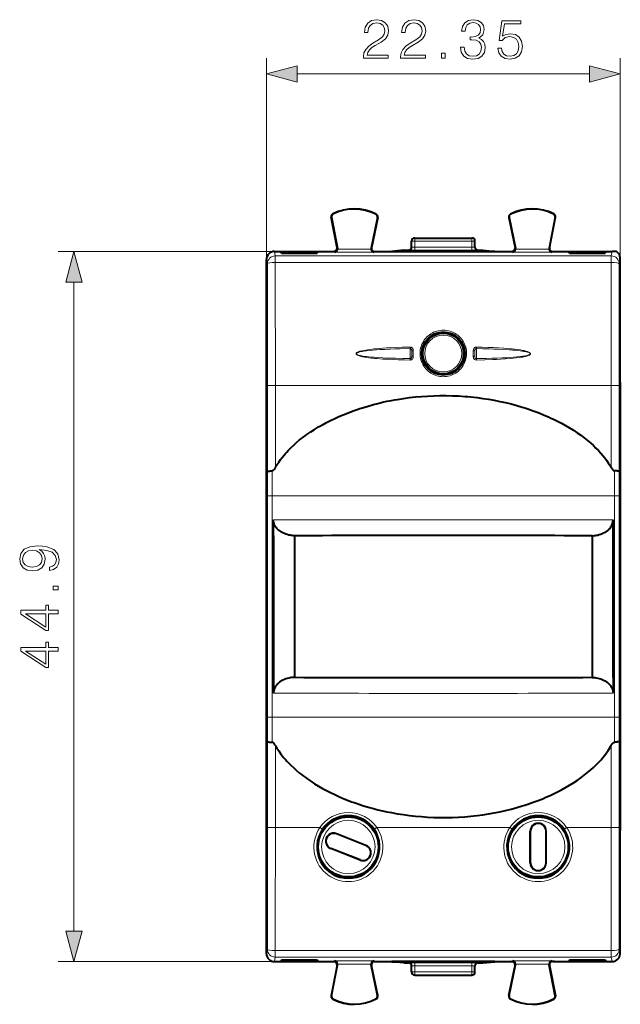
# Model space of a CAD drawing. Extents: x 0 to 420, y 0 to 297.
# Drawn here: x 125 to 163, y 113 to 175 of the extents above; entities that cross this region are included whole.
import ezdxf

# ---------------------------------------------------------------- set-up
doc = ezdxf.new("R2010")
doc.units = 0

msp = doc.modelspace()

# ---------------------------------------------------------------- linework, layer by layer
at = {"color": 7, "lineweight": 18}
for p, q in [((140.879181, 152.049561), (140.879181, 172.421356)), ((163.229187, 146.213303), (163.229187, 172.421356)), ((142.811035, 171.421356), (161.297333, 171.421356)), ((145.083588, 162.560532), (145.076508, 162.574554)), ((147.801422, 162.546906), (147.808655, 162.560852)), ((156.306946, 162.546906), (156.299728, 162.560852)), ((159.02478, 162.560532), (159.03186, 162.574554)), ((144.985672, 162.36142), (144.970245, 162.358475)), ((147.897202, 162.346146), (147.912598, 162.342987)), ((156.211166, 162.346146), (156.195786, 162.342987)), ((159.122696, 162.361435), (159.138123, 162.358475)), ((150.254181, 160.846817), (150.054184, 160.846817)), ((150.254181, 160.846817), (150.254181, 161.046814)), ((150.254181, 160.846817), (153.854187, 160.846817)), ((150.254181, 160.470795), (150.254181, 160.846817)), ((153.854187, 160.846817), (153.854187, 161.046814)), ((154.054184, 160.846817), (153.854187, 160.846817)), ((153.854187, 160.470795), (153.854187, 160.846817)), ((141.379166, 160.196823), (127.715691, 160.196823)), ((141.379013, 160.196823), (141.435303, 159.915176)), ((145.170349, 160.14917), (145.141846, 160.196823)), ((145.170349, 160.14917), (147.687286, 160.14917)), ((145.361633, 160.395111), (145.33812, 160.434418)), ((145.365005, 160.348984), (147.492752, 160.348984)), ((147.496674, 160.397827), (147.520798, 160.437119)), ((147.687286, 160.14917), (147.716522, 160.196823)), ((149.854187, 160.279938), (149.854187, 160.274292)), ((150.254181, 160.470795), (150.254181, 160.270798)), ((150.254181, 160.470795), (153.854187, 160.470795)), ((150.254181, 160.270798), (153.854187, 160.270798)), ((153.854187, 160.470795), (153.854187, 160.270798)), ((154.254181, 160.279938), (154.254181, 160.274292)), ((156.421097, 160.14917), (156.391846, 160.196823)), ((156.421097, 160.14917), (158.938019, 160.14917)), ((156.611694, 160.397827), (156.587585, 160.437134)), ((156.615616, 160.348984), (158.743362, 160.348984)), ((158.74675, 160.395111), (158.770248, 160.434418)), ((158.938019, 160.14917), (158.966522, 160.196823)), ((162.729355, 160.196823), (162.673065, 159.915176)), ((140.879181, 159.696533), (140.935333, 159.415649)), ((162.673065, 159.915176), (141.435303, 159.915176)), ((141.435303, 159.915176), (141.435303, 159.502167)), ((162.673065, 159.502167), (141.435303, 159.502167)), ((162.673065, 159.915176), (162.673065, 159.502167)), ((163.229187, 159.696533), (163.17305, 159.415649)), ((128.715683, 117.228668), (128.715683, 158.264969)), ((149.961472, 154.057709), (149.959473, 154.15094)), ((150.060989, 153.56929), (150.060394, 153.907257)), ((150.160919, 153.573425), (150.160309, 153.91214)), ((153.947464, 153.573425), (153.948059, 153.91214)), ((154.047379, 153.56929), (154.047989, 153.907257)), ((154.146912, 154.057709), (154.148895, 154.15094)), ((149.962616, 153.421936), (149.960968, 153.333771)), ((154.145752, 153.421936), (154.1474, 153.333771)), ((140.941193, 151.716202), (140.941193, 151.717911)), ((140.941193, 146.278549), (140.941193, 151.716202)), ((141.441162, 151.716202), (140.941193, 151.716202)), ((141.441162, 151.716202), (162.667206, 151.716217)), ((141.441162, 146.531204), (141.441162, 151.716202)), ((163.167191, 151.716217), (162.667206, 151.716217)), ((162.667206, 151.716217), (162.667206, 146.531204)), ((163.167191, 151.716217), (163.167191, 146.278549)), ((141.240265, 146.329605), (141.241714, 144.746811)), ((162.866669, 144.746826), (162.868118, 146.329605)), ((140.941193, 146.278549), (140.942703, 144.746811)), ((163.165665, 144.746826), (163.167191, 146.278549)), ((140.942719, 130.746811), (140.942703, 144.746811)), ((141.241714, 144.746811), (140.942703, 144.746811)), ((141.241714, 144.746826), (162.866669, 144.746826)), ((141.241714, 130.746811), (141.241714, 144.746811)), ((162.866669, 144.746826), (162.866669, 130.746826)), ((163.165665, 144.746826), (162.866669, 144.746826)), ((163.165665, 144.746826), (163.165665, 130.746826)), ((140.941193, 129.215088), (140.942719, 130.746811)), ((141.241714, 130.746811), (140.942719, 130.746811)), ((141.240265, 129.164032), (141.241714, 130.746811)), ((141.241714, 130.746826), (162.866669, 130.746826)), ((163.165665, 130.746826), (162.866669, 130.746826)), ((162.866669, 130.746826), (162.868118, 129.164032)), ((163.165665, 130.746826), (163.167191, 129.215088)), ((140.941193, 123.777428), (140.941193, 129.215088)), ((141.441177, 123.777428), (141.441177, 128.962433)), ((162.667206, 128.962433), (162.667206, 123.777435)), ((163.167191, 129.215088), (163.167191, 123.777435)), ((141.441177, 123.777428), (140.941193, 123.777428)), ((141.441177, 123.777428), (144.25798, 123.777428)), ((144.422729, 123.664551), (144.25798, 123.777428)), ((145.307571, 123.379021), (145.304688, 123.371712)), ((147.685654, 123.664551), (147.850403, 123.777428)), ((147.850403, 123.777428), (156.25798, 123.777428)), ((156.422729, 123.664551), (156.25798, 123.777428)), ((157.554199, 123.546822), (157.562042, 123.546822)), ((158.554199, 123.546822), (158.546341, 123.546822)), ((159.850403, 123.777428), (159.685425, 123.664391)), ((159.850403, 123.777428), (162.667206, 123.777435)), ((163.167191, 123.777435), (162.667206, 123.777435)), ((163.167191, 123.777008), (163.167191, 123.776009)), ((147.167923, 122.644791), (147.165039, 122.637482)), ((144.94046, 122.448845), (144.943344, 122.456154)), ((146.800812, 121.714615), (146.803696, 121.721924)), ((157.554199, 121.546822), (157.562042, 121.546822)), ((158.554199, 121.546822), (158.546341, 121.546822)), ((140.879196, 115.797104), (140.935333, 116.07798)), ((141.435318, 115.99147), (162.673065, 115.991478)), ((141.435318, 115.578461), (141.435318, 115.99147)), ((162.673065, 115.578461), (162.673065, 115.991478)), ((163.229187, 115.797104), (163.17305, 116.077988)), ((141.379181, 115.296822), (127.715691, 115.296822)), ((141.379028, 115.296822), (141.435318, 115.578461)), ((141.435318, 115.578461), (162.673065, 115.578461)), ((145.170349, 115.344467), (145.141846, 115.296822)), ((145.170349, 115.344467), (147.687286, 115.344467)), ((147.687286, 115.344467), (147.716522, 115.296822)), ((149.854187, 115.219353), (149.854187, 115.213699)), ((150.254196, 115.222847), (153.854187, 115.222847)), ((150.254196, 115.222847), (150.254196, 115.02285)), ((153.854187, 115.222847), (153.854187, 115.02285)), ((154.254196, 115.219353), (154.254196, 115.213699)), ((156.421097, 115.344467), (156.391861, 115.296822)), ((156.421097, 115.344467), (158.938034, 115.344467)), ((158.938034, 115.344467), (158.966537, 115.296822)), ((162.72937, 115.296822), (162.673065, 115.578461)), ((145.361633, 115.098518), (145.338135, 115.059227)), ((145.365021, 115.144653), (147.492767, 115.144653)), ((147.496674, 115.09581), (147.520798, 115.056511)), ((150.054199, 114.64682), (150.254196, 114.64682)), ((150.254196, 115.02285), (153.854187, 115.02285)), ((150.254196, 114.64682), (150.254196, 115.02285)), ((150.254196, 114.64682), (153.854187, 114.64682)), ((150.254196, 114.64682), (150.254196, 114.446823)), ((153.854187, 114.64682), (153.854187, 115.02285)), ((153.854187, 114.64682), (154.054199, 114.64682)), ((153.854187, 114.64682), (153.854187, 114.446823)), ((156.61171, 115.09581), (156.587585, 115.056519)), ((156.615631, 115.144653), (158.743378, 115.144653)), ((158.74675, 115.098526), (158.770264, 115.059227)), ((144.985687, 113.13221), (144.970245, 113.135162)), ((145.083603, 112.933105), (145.076508, 112.919083)), ((147.801437, 112.946732), (147.808655, 112.932785)), ((147.897202, 113.147499), (147.912598, 113.150658)), ((156.211182, 113.147499), (156.195786, 113.150665)), ((156.306946, 112.946739), (156.299728, 112.932785)), ((159.02478, 112.933105), (159.031876, 112.919083)), ((159.122711, 113.13221), (159.138138, 113.135162))]:
    msp.add_line(p, q, dxfattribs=at)
at = {"color": 7, "lineweight": 40}
for p, q in [((145.338135, 160.434357), (144.970245, 162.358475)), ((144.985672, 162.36142), (145.361633, 160.395111)), ((147.897202, 162.346146), (147.496674, 160.397827)), ((147.912598, 162.342987), (147.520782, 160.437073)), ((156.195786, 162.342987), (156.587601, 160.437073)), ((156.211166, 162.346146), (156.611694, 160.397827)), ((159.122696, 162.361435), (158.74675, 160.395111)), ((158.770233, 160.434357), (159.138123, 162.358475)), ((150.054184, 160.474274), (150.054184, 160.846817)), ((150.254181, 161.046814), (153.854187, 161.046814)), ((154.054184, 160.474274), (154.054184, 160.846817)), ((141.379166, 160.196823), (145.141693, 160.196823)), ((141.829193, 160.081116), (141.792542, 160.174988)), ((141.792542, 160.174988), (144.117599, 160.174988)), ((141.829193, 160.081116), (144.079193, 160.081116)), ((144.079193, 160.081116), (144.117599, 160.174988)), ((147.71669, 160.196823), (148.801788, 160.196823)), ((149.554184, 160.279938), (148.801788, 160.204895)), ((148.801788, 160.204895), (148.801788, 160.196823)), ((148.801788, 160.204895), (155.306595, 160.204895)), ((155.306595, 160.196823), (148.801788, 160.196823)), ((149.554184, 160.279938), (149.854187, 160.279938)), ((154.254181, 160.279938), (154.554184, 160.279938)), ((154.554184, 160.279938), (155.306595, 160.204895)), ((155.306595, 160.204895), (155.306595, 160.196823)), ((155.306595, 160.196823), (156.391693, 160.196823)), ((158.96669, 160.196823), (162.729355, 160.196823)), ((160.02919, 160.081116), (159.990784, 160.174988)), ((159.990784, 160.174988), (162.315842, 160.174988)), ((160.02919, 160.081116), (162.27919, 160.081116)), ((162.27919, 160.081116), (162.315842, 160.174988)), ((140.879181, 152.071823), (140.879181, 159.696838)), ((163.229187, 152.071823), (163.229187, 159.696533)), ((140.879181, 155.246826), (140.879181, 156.039719)), ((140.879181, 151.921814), (140.879181, 154.246826)), ((150.766693, 153.746826), (150.691696, 153.746826)), ((153.416687, 153.746826), (153.34169, 153.746826)), ((140.879181, 151.921814), (140.868057, 151.899567)), ((140.879181, 152.049561), (140.879181, 152.071823)), ((140.879196, 123.444077), (140.879181, 152.049561)), ((163.229187, 152.049561), (163.229187, 152.071823)), ((163.229187, 150.996826), (163.229187, 152.049561)), ((163.229187, 151.921814), (163.240311, 151.899567)), ((140.868057, 151.899567), (140.868073, 123.59407)), ((140.868057, 151.899567), (140.879181, 151.899567)), ((163.229187, 151.899567), (163.240311, 151.899567)), ((163.240311, 151.899567), (163.240311, 150.020065)), ((163.229187, 150.280334), (163.229187, 150.996826)), ((163.229187, 150.280334), (163.220505, 150.245605)), ((163.213043, 150.020065), (163.240311, 150.020065)), ((163.224182, 149.934128), (163.224182, 146.559052)), ((163.213043, 146.473587), (163.240311, 146.473587)), ((163.240311, 146.473587), (163.240326, 123.594078)), ((163.229187, 146.213303), (163.220505, 146.248047)), ((163.229187, 145.746826), (163.229187, 146.213303)), ((163.229187, 123.444077), (163.229187, 145.746826)), ((141.326447, 142.227386), (141.326447, 143.219421)), ((162.781937, 133.266251), (162.781937, 143.219437)), ((141.326447, 142.227386), (141.326447, 133.266235)), ((142.65419, 142.223175), (142.65419, 133.270462)), ((161.454193, 142.223175), (161.454193, 133.270462)), ((141.326447, 133.266235), (141.326447, 132.2742)), ((162.781937, 133.266251), (162.781937, 132.2742)), ((140.879196, 123.571815), (140.868073, 123.59407)), ((140.868073, 123.59407), (140.879196, 123.59407)), ((140.879196, 123.571815), (140.879196, 121.246819)), ((140.879196, 123.421822), (140.879196, 123.444077)), ((140.879196, 115.796799), (140.879196, 123.421822)), ((147.165039, 122.637482), (145.304688, 123.371712)), ((147.167923, 122.644791), (145.307571, 123.379021)), ((157.554199, 121.546822), (157.554199, 123.546822)), ((157.562042, 121.546822), (157.562042, 123.546822)), ((158.546341, 121.546822), (158.546341, 123.546822)), ((158.554199, 121.546822), (158.554199, 123.546822)), ((163.229187, 123.571823), (163.240326, 123.594078)), ((163.229187, 123.594078), (163.240326, 123.594078)), ((163.229187, 123.421822), (163.229187, 123.444077)), ((163.229187, 115.796799), (163.229187, 123.421822)), ((146.800812, 121.714615), (144.94046, 122.448845)), ((146.803696, 121.721924), (144.943344, 122.456154)), ((140.879196, 120.246819), (140.879196, 119.453918)), ((141.379181, 115.296822), (145.141693, 115.296822)), ((141.829193, 115.412521), (141.792542, 115.318649)), ((141.792542, 115.318649), (144.117599, 115.318649)), ((141.829193, 115.412521), (144.079193, 115.412521)), ((144.079193, 115.412521), (144.117599, 115.318649)), ((145.036285, 115.296822), (145.141861, 115.296822)), ((147.71669, 115.296822), (148.801788, 115.296822)), ((155.306595, 115.296822), (148.801788, 115.296822)), ((148.801788, 115.296822), (148.801788, 115.28875)), ((148.801788, 115.28875), (155.306595, 115.28875)), ((149.554199, 115.213699), (148.801788, 115.28875)), ((149.554199, 115.213699), (149.854187, 115.213699)), ((154.254196, 115.213699), (154.554199, 115.213699)), ((154.554199, 115.213699), (155.306595, 115.28875)), ((155.306595, 115.296822), (156.391693, 115.296822)), ((155.306595, 115.296822), (155.306595, 115.28875)), ((159.072098, 115.296822), (158.966522, 115.296822)), ((158.96669, 115.296822), (162.729218, 115.296822)), ((160.02919, 115.412521), (159.990784, 115.318649)), ((159.990784, 115.318649), (162.315842, 115.318649)), ((160.02919, 115.412521), (162.27919, 115.412521)), ((162.27919, 115.412521), (162.315842, 115.318649)), ((145.338135, 115.059288), (144.970245, 113.135162)), ((144.985687, 113.13221), (145.361633, 115.098518)), ((147.897202, 113.147499), (147.496674, 115.09581)), ((147.912598, 113.150658), (147.520782, 115.056572)), ((150.054199, 114.64682), (150.054199, 115.019363)), ((154.054199, 114.64682), (154.054199, 115.019363)), ((156.195786, 113.150665), (156.587601, 115.05658)), ((156.211182, 113.147499), (156.61171, 115.09581)), ((159.122711, 113.13221), (158.74675, 115.098526)), ((158.770248, 115.059288), (159.138138, 113.135162)), ((150.254196, 114.446823), (153.854187, 114.446823))]:
    msp.add_line(p, q, dxfattribs=at)
at = {"color": 7, "lineweight": 18}
for points in [[(147.010376, 172.421356), (148.578522, 172.421356), (148.578522, 172.616074), (147.236389, 172.616074), (147.278107, 172.786453), (147.382416, 172.942917), (147.538895, 173.08548), (147.75795, 173.228043), (148.119553, 173.433182), (148.39772, 173.648758), (148.543762, 173.87825), (148.592438, 174.14946), (148.540283, 174.438049), (148.390762, 174.660583), (148.157806, 174.799667), (147.855301, 174.851822), (147.524979, 174.796188), (147.281586, 174.639725), (147.125122, 174.389374), (147.06601, 174.045151), (147.295502, 174.045151), (147.330261, 174.305923), (147.438049, 174.493683), (147.611908, 174.60495), (147.848343, 174.646667), (148.06044, 174.611908), (148.223862, 174.514557), (148.324707, 174.354599), (148.362946, 174.142502), (148.324707, 173.937363), (148.21344, 173.763504), (147.95961, 173.575745), (147.60495, 173.363647), (147.340698, 173.172409), (147.152939, 172.970734), (147.041672, 172.748199), (147.006897, 172.494385)], [(149.360168, 172.421356), (150.928314, 172.421356), (150.928314, 172.616074), (149.586182, 172.616074), (149.627899, 172.786453), (149.732208, 172.942917), (149.888687, 173.08548), (150.107727, 173.228043), (150.469345, 173.433182), (150.747513, 173.648758), (150.893555, 173.87825), (150.94223, 174.14946), (150.890076, 174.438049), (150.740555, 174.660583), (150.507599, 174.799667), (150.205093, 174.851822), (149.874771, 174.796188), (149.631378, 174.639725), (149.474915, 174.389374), (149.415802, 174.045151), (149.645294, 174.045151), (149.680054, 174.305923), (149.787842, 174.493683), (149.9617, 174.60495), (150.198135, 174.646667), (150.410233, 174.611908), (150.573654, 174.514557), (150.6745, 174.354599), (150.712738, 174.142502), (150.6745, 173.937363), (150.563232, 173.763504), (150.309402, 173.575745), (149.954742, 173.363647), (149.690491, 173.172409), (149.502731, 172.970734), (149.391464, 172.748199), (149.356689, 172.494385)], [(153.138336, 173.116776), (153.138336, 173.109818), (153.190491, 172.789932), (153.346954, 172.553497), (153.593826, 172.403976), (153.927628, 172.351822), (154.250992, 172.403976), (154.497864, 172.546539), (154.654327, 172.776031), (154.709961, 173.078522), (154.682144, 173.294098), (154.602173, 173.471436), (154.473526, 173.603561), (154.296188, 173.690491), (154.546539, 173.902588), (154.633469, 174.222473), (154.584793, 174.479782), (154.449188, 174.677979), (154.230133, 174.806625), (153.945007, 174.851822), (153.645981, 174.799667), (153.419968, 174.660583), (153.273941, 174.431091), (153.214828, 174.128601), (153.430405, 174.128601), (153.468658, 174.354599), (153.569489, 174.524979), (153.725952, 174.629288), (153.941528, 174.667542), (154.132767, 174.632767), (154.282288, 174.542358), (154.379639, 174.399811), (154.414413, 174.222473), (154.37616, 174.017334), (154.268372, 173.874771), (154.08757, 173.784363), (153.844177, 173.756546), (153.757248, 173.760025), (153.757248, 173.582703), (153.861557, 173.586182), (154.129288, 173.554886), (154.320526, 173.460999), (154.435272, 173.304535), (154.473526, 173.08548), (154.435272, 172.852524), (154.327484, 172.678665), (154.150146, 172.570877), (153.913712, 172.536102), (153.687714, 172.574356), (153.517334, 172.689102), (153.409546, 172.869904), (153.374771, 173.116776)], [(155.49855, 173.047241), (155.561142, 172.755157), (155.721085, 172.536102), (155.95752, 172.400497), (156.270462, 172.351822), (156.597305, 172.410934), (156.844177, 172.567398), (157.00412, 172.821228), (157.059753, 173.161972), (157.00412, 173.492294), (156.851135, 173.746124), (156.611206, 173.906067), (156.301758, 173.965179), (156.013153, 173.923447), (155.804535, 173.808716), (155.92276, 174.597992), (156.948486, 174.597992), (156.948486, 174.782288), (155.759338, 174.782288), (155.575043, 173.54097), (155.766296, 173.54097), (155.967957, 173.718307), (156.263504, 173.780884), (156.496475, 173.735687), (156.673798, 173.610519), (156.781586, 173.412323), (156.823318, 173.15155), (156.785065, 172.890762), (156.677277, 172.699524), (156.503418, 172.577835), (156.27742, 172.536102), (156.051407, 172.570877), (155.881027, 172.675186), (155.76976, 172.835129), (155.724564, 173.047241)], [(151.939453, 172.421356), (152.16893, 172.421356), (152.16893, 172.73082), (151.939453, 172.73082)], [(142.811035, 171.938995), (140.879181, 171.421356), (142.811035, 170.903717)], [(161.297333, 170.903717), (163.229187, 171.421356), (161.297333, 171.938995)], [(129.233322, 158.264969), (128.715683, 160.196823), (128.198059, 158.264969)], [(127.169792, 140.242294), (127.169792, 140.030197), (127.430573, 140.096268), (127.62529, 140.235352), (127.743507, 140.437012), (127.785233, 140.701263), (127.698303, 141.080261), (127.441002, 141.358429), (127.00985, 141.528809), (126.735161, 141.570526), (126.415276, 141.587921), (125.928482, 141.532288), (125.573822, 141.372345), (125.358246, 141.108078), (125.285233, 140.753418), (125.344337, 140.440491), (125.500809, 140.204056), (125.754631, 140.054535), (126.081474, 140.00238), (126.422226, 140.051056), (126.676048, 140.200577), (126.835999, 140.430054), (126.891632, 140.732559), (126.870766, 140.934235), (126.797745, 141.104614), (126.683006, 141.243683), (126.523064, 141.351471), (126.992462, 141.299316), (127.329735, 141.177628), (127.534882, 140.98291), (127.600945, 140.718658), (127.573128, 140.534363), (127.489685, 140.391815), (127.357552, 140.294449)], [(126.071045, 140.238815), (125.817223, 140.270111), (125.625984, 140.37442), (125.511238, 140.537842), (125.469513, 140.770813), (125.514717, 140.989868), (125.643364, 141.156769), (125.845032, 141.264557), (126.105812, 141.302795), (126.349213, 141.261078), (126.536972, 141.149811), (126.665619, 140.979431), (126.707344, 140.763855), (126.665619, 140.541321), (126.543922, 140.37442), (126.345734, 140.27359)], [(127.715691, 138.806976), (127.715691, 139.036453), (127.406235, 139.036453), (127.406235, 138.806976)], [(127.715691, 137.284714), (127.715691, 137.514206), (127.114159, 137.514206), (127.114159, 137.834091), (126.929878, 137.834091), (126.929878, 137.514206), (125.354774, 137.514206), (125.354774, 137.267334), (126.929878, 136.238129), (127.114159, 136.238129), (127.114159, 137.284714)], [(126.929878, 137.284714), (126.929878, 136.446747), (125.643364, 137.284714)], [(127.715691, 134.934921), (127.715691, 135.164413), (127.114159, 135.164413), (127.114159, 135.484299), (126.929878, 135.484299), (126.929878, 135.164413), (125.354774, 135.164413), (125.354774, 134.917542), (126.929878, 133.888336), (127.114159, 133.888336), (127.114159, 134.934921)], [(126.929878, 134.934921), (126.929878, 134.096954), (125.643364, 134.934921)], [(128.198059, 117.228668), (128.715683, 115.296822), (129.233322, 117.228668)]]:
    msp.add_lwpolyline(points, close=True, dxfattribs=at)
for points in [[(152.758652, 152.458954), (152.664703, 152.411789), (152.567642, 152.37149), (152.467987, 152.338242), (152.366257, 152.312225), (152.26297, 152.293579), (152.158661, 152.282349), (152.053848, 152.278625), (151.949081, 152.28241), (151.844864, 152.293655), (151.74173, 152.312317), (151.640213, 152.338303), (151.540787, 152.37146), (151.443985, 152.411652), (151.350281, 152.458649), (151.260147, 152.512222), (151.174042, 152.572113), (151.092392, 152.638031), (151.015625, 152.709641), (150.944138, 152.786591), (150.878296, 152.868484), (150.818436, 152.954895), (150.764877, 153.04541), (150.7173, 153.140884), (150.676743, 153.239563), (150.643433, 153.340912), (150.617554, 153.444427), (150.599213, 153.54953), (150.588516, 153.65567), (150.585541, 153.762299), (150.590256, 153.868851), (150.602676, 153.974792), (150.622726, 154.079529), (150.650299, 154.182541), (150.685242, 154.283279), (150.727386, 154.381226), (150.774551, 154.472412), (150.827942, 154.560074), (150.887314, 154.643784), (150.952347, 154.723145), (151.022751, 154.79776), (151.09816, 154.867264), (151.178223, 154.931335), (151.262543, 154.989655), (151.350708, 155.041931)], [(151.350693, 155.041946), (151.445862, 155.089569), (151.544205, 155.130173), (151.645203, 155.163528), (151.748352, 155.189468), (151.853088, 155.207855), (151.958862, 155.218628), (152.06514, 155.22168), (152.171356, 155.217041), (152.276962, 155.204712), (152.381409, 155.184753), (152.484146, 155.157272), (152.584641, 155.122406), (152.682358, 155.080353), (152.775528, 155.032013), (152.865005, 154.977158), (152.950333, 154.916046), (153.031082, 154.848999), (153.106812, 154.776382), (153.177185, 154.698547), (153.241806, 154.615906), (153.300385, 154.528885), (153.3526, 154.437912), (153.398224, 154.343445), (153.437012, 154.245987), (153.468765, 154.145996), (153.493317, 154.043976), (153.510574, 153.94046), (153.520416, 153.835938), (153.522797, 153.730972), (153.517685, 153.626053), (153.505112, 153.521729), (153.485138, 153.418549), (153.45784, 153.317001), (153.423355, 153.217621), (153.381851, 153.120941), (153.334793, 153.029663), (153.281479, 152.941879), (153.222168, 152.858017), (153.157166, 152.778503), (153.086777, 152.703735), (153.011353, 152.634064), (152.931259, 152.569839), (152.846893, 152.511383), (152.758652, 152.458954)], [(149.960968, 153.333771), (149.582535, 153.341766), (149.207657, 153.352173), (148.891052, 153.363358), (148.574265, 153.377319), (148.227188, 153.396652), (147.877335, 153.421783), (147.700333, 153.437332), (147.523804, 153.455292), (147.354233, 153.475433), (147.184769, 153.499283), (147.069885, 153.518265), (146.955414, 153.540283), (146.879517, 153.557175), (146.804092, 153.576492), (146.729477, 153.599197), (146.685791, 153.615021), (146.642944, 153.633377), (146.601761, 153.655609), (146.57518, 153.674744), (146.563126, 153.686218), (146.553452, 153.698303), (146.546143, 153.712006), (146.542618, 153.726898), (146.543671, 153.742188), (146.550888, 153.759918), (146.558151, 153.770386), (146.575745, 153.788177), (146.594528, 153.802383), (146.614075, 153.81456), (146.633896, 153.825256), (146.67392, 153.843643), (146.716217, 153.860031), (146.788498, 153.883545), (146.861557, 153.903595), (146.935242, 153.921204), (147.045227, 153.944), (147.155777, 153.963821), (147.266663, 153.981354), (147.466827, 154.008484), (147.665665, 154.031097), (147.839905, 154.048157), (148.014114, 154.063126), (148.236771, 154.079773), (148.461792, 154.094208), (148.711334, 154.10788), (148.960922, 154.119507), (149.46019, 154.137817), (149.959473, 154.15094)], [(149.962616, 153.421936), (149.496933, 153.429871), (149.036743, 153.440796), (148.578293, 153.455826), (148.231934, 153.470871), (147.882751, 153.490433), (147.68309, 153.504257), (147.484177, 153.520554), (147.338226, 153.534546), (147.192215, 153.550781), (147.077789, 153.565567), (146.963745, 153.582703), (146.888077, 153.595886), (146.812836, 153.610962), (146.738281, 153.628738), (146.694794, 153.641098), (146.652084, 153.655487), (146.610825, 153.67305), (146.595367, 153.681335), (146.580719, 153.690826), (146.567581, 153.701935), (146.557251, 153.715698), (146.55423, 153.723541), (146.553589, 153.735123), (146.55719, 153.746277), (146.563965, 153.756256), (146.572678, 153.76503), (146.585983, 153.775146), (146.61528, 153.791611), (146.641388, 153.803116), (146.667786, 153.813034), (146.703125, 153.824554), (146.776276, 153.844421), (146.857147, 153.862427), (146.938477, 153.877884), (147.020432, 153.891525), (147.204987, 153.917328), (147.390289, 153.938477), (147.610992, 153.95932), (147.829163, 153.976501), (148.043823, 153.99086), (148.355133, 154.008179), (148.666489, 154.022247), (148.996323, 154.034302), (149.334213, 154.04425), (149.961472, 154.057709)], [(149.959473, 154.15094), (149.989304, 154.149109), (150.018661, 154.142273), (150.046432, 154.130798), (150.071609, 154.115265), (150.099976, 154.089737), (150.122772, 154.059692), (150.139496, 154.027267), (150.148544, 154.001617), (150.154678, 153.975983), (150.159073, 153.943115), (150.160309, 153.91214)], [(149.961472, 154.057709), (149.979095, 154.056366), (149.996155, 154.051163), (150.011841, 154.042419), (150.022263, 154.033875), (150.031342, 154.023926), (150.045441, 154.000656), (150.054291, 153.97467), (150.058304, 153.952209), (150.059692, 153.937149), (150.060394, 153.907257)], [(154.148895, 154.15094), (154.11908, 154.149109), (154.089722, 154.142273), (154.061935, 154.130798), (154.036758, 154.115265), (154.008392, 154.089737), (153.985611, 154.059692), (153.968872, 154.027267), (153.959839, 154.001617), (153.953705, 153.975983), (153.94931, 153.943115), (153.948059, 153.91214)], [(154.146912, 154.057709), (154.129288, 154.056366), (154.112228, 154.051163), (154.096542, 154.042419), (154.086105, 154.033875), (154.077026, 154.023926), (154.062943, 154.000656), (154.054092, 153.97467), (154.050064, 153.952209), (154.048676, 153.937149), (154.047989, 153.907257)], [(154.146912, 154.057709), (154.550385, 154.049713), (154.94989, 154.039352), (155.240585, 154.029907), (155.531494, 154.018494), (155.877838, 154.001709), (156.22673, 153.98024), (156.423737, 153.965454), (156.61998, 153.948227), (156.768417, 153.933105), (156.916901, 153.915634), (157.031204, 153.900101), (157.145111, 153.882187), (157.220673, 153.8685), (157.295807, 153.852905), (157.370209, 153.834625), (157.413574, 153.821976), (157.456192, 153.807312), (157.497314, 153.789536), (157.512802, 153.781128), (157.527466, 153.771561), (157.540634, 153.760376), (157.551056, 153.746521), (157.554123, 153.738617), (157.554794, 153.726959), (157.551147, 153.715744), (157.544342, 153.70578), (157.535583, 153.697052), (157.522202, 153.687012), (157.492783, 153.670731), (157.466583, 153.659424), (157.440094, 153.649689), (157.404678, 153.638412), (157.33139, 153.61908), (157.250488, 153.601654), (157.168945, 153.586761), (157.087021, 153.5737), (156.90239, 153.549149), (156.717056, 153.529221), (156.496002, 153.509735), (156.277664, 153.493835), (156.063049, 153.480698), (155.765167, 153.465637), (155.46756, 153.453491), (155.124924, 153.442322), (154.773132, 153.433319), (154.145752, 153.421936)], [(154.148895, 154.15094), (154.505615, 154.142029), (154.859375, 154.130798), (155.197708, 154.11731), (155.536026, 154.10054), (155.883087, 154.078964), (156.057678, 154.06604), (156.232666, 154.051392), (156.407318, 154.034744), (156.581467, 154.015717), (156.753204, 153.993988), (156.924789, 153.968414), (157.079071, 153.940903), (157.153748, 153.925476), (157.228134, 153.908249), (157.328659, 153.88092), (157.379272, 153.864578), (157.422821, 153.848389), (157.465515, 153.829697), (157.506546, 153.807175), (157.534027, 153.786957), (157.546341, 153.774933), (157.555435, 153.763199), (157.562393, 153.749786), (157.565796, 153.735062), (157.564835, 153.720688), (157.560089, 153.707169), (157.551392, 153.69342), (157.540527, 153.681412), (157.526993, 153.669739), (157.497665, 153.650208), (157.475388, 153.638214), (157.430069, 153.617981), (157.378235, 153.598984), (157.324661, 153.582275), (157.237534, 153.55925), (157.150024, 153.539658), (157.061676, 153.522446), (156.962509, 153.505432), (156.863098, 153.490265), (156.663773, 153.464294), (156.494431, 153.445786), (156.326172, 153.429871), (155.995163, 153.404144), (155.669891, 153.384338), (155.426224, 153.372223), (155.179794, 153.361908), (154.674484, 153.345566), (154.1474, 153.333771)], [(150.160919, 153.573425), (150.15979, 153.542557), (150.155502, 153.509705), (150.146942, 153.475769), (150.137146, 153.450439), (150.1241, 153.425934), (150.101639, 153.395996), (150.073242, 153.370148), (150.057175, 153.359406), (150.0401, 153.350418), (150.01474, 153.340942), (149.988068, 153.335327), (149.960968, 153.333771)], [(150.060989, 153.56929), (150.06041, 153.540237), (150.059067, 153.525574), (150.055115, 153.503693), (150.046295, 153.478134), (150.032166, 153.455231), (150.023117, 153.445465), (150.012741, 153.437088), (149.997131, 153.428497), (149.980164, 153.42334), (149.962616, 153.421936)], [(154.1474, 153.333771), (154.117599, 153.335724), (154.088272, 153.342667), (154.060532, 153.354248), (154.035416, 153.369888), (154.007141, 153.395538), (153.984467, 153.425674), (153.967865, 153.458176), (153.958908, 153.483871), (153.952881, 153.509537), (153.948593, 153.542419), (153.947464, 153.573425)], [(154.145752, 153.421936), (154.128143, 153.423355), (154.111115, 153.428558), (154.095459, 153.43721), (154.085052, 153.445648), (154.076004, 153.455475), (154.062012, 153.478287), (154.053253, 153.503708), (154.049316, 153.525574), (154.047974, 153.540237), (154.047379, 153.56929)]]:
    msp.add_lwpolyline(points, dxfattribs=at)
at = {"color": 7, "lineweight": 40}
for points in [[(141.441162, 146.531204), (141.492157, 146.619522), (141.545197, 146.706924), (141.600204, 146.793411), (141.65715, 146.878952), (141.776489, 147.04715), (141.874771, 147.176117), (141.977036, 147.302673), (142.083054, 147.426773), (142.164322, 147.517609), (142.247467, 147.607086), (142.333603, 147.696426), (142.421494, 147.784363), (142.600952, 147.954865), (142.786407, 148.119873), (142.977341, 148.279465), (143.089706, 148.369034), (143.203659, 148.456848), (143.319183, 148.542999), (143.436157, 148.627441), (143.674042, 148.791183), (143.916824, 148.948288), (144.164078, 149.098892), (144.415359, 149.243134), (144.670288, 149.381134), (144.928558, 149.513062), (145.190109, 149.63913), (145.454468, 149.759338), (145.72139, 149.873825), (145.990677, 149.982666), (146.262115, 150.085983), (146.431763, 150.147415), (146.602127, 150.206757), (146.775269, 150.26474), (146.949097, 150.320618), (147.296524, 150.425552), (147.64621, 150.522415), (147.926086, 150.593826), (148.207138, 150.660248), (148.489258, 150.721741), (148.772354, 150.778305), (148.961578, 150.813324), (149.151154, 150.846176), (149.531311, 150.905487), (149.912628, 150.956284), (150.294922, 150.998642), (150.678009, 151.032623), (151.061707, 151.058243), (151.452621, 151.07576), (151.843811, 151.084686), (152.235077, 151.085007), (152.626266, 151.076736), (153.017212, 151.05986), (153.4077, 151.034363), (153.602905, 151.018372), (153.797928, 151.000183), (153.992416, 150.979874), (154.186676, 150.957382), (154.548508, 150.909576), (154.909302, 150.854126), (155.26889, 150.790985), (155.627106, 150.720062), (155.983734, 150.641296), (156.338608, 150.554596), (156.691513, 150.459854), (157.042221, 150.356964), (157.217178, 150.302246), (157.391495, 150.245453), (157.564102, 150.186874), (157.735977, 150.12619), (158.060272, 150.005066), (158.381531, 149.876099), (158.541107, 149.808548), (158.699799, 149.738983), (158.857239, 149.667511), (159.013702, 149.593964), (159.272446, 149.466629), (159.528061, 149.333344), (159.780243, 149.194031), (160.028687, 149.048508), (160.272964, 148.896667), (160.512711, 148.738373), (160.738556, 148.579895), (160.959351, 148.415115), (161.068939, 148.329346), (161.177017, 148.241913), (161.281097, 148.154861), (161.383575, 148.066223), (161.545853, 147.919296), (161.703339, 147.768127), (161.855606, 147.612686), (162.002228, 147.452957), (162.142715, 147.28894), (162.258926, 147.143646), (162.369843, 146.995148), (162.475128, 146.843521), (162.574371, 146.688843), (162.667206, 146.531204)], [(163.220505, 150.245605), (163.219299, 150.235992), (163.216919, 150.188263), (163.21463, 150.103378), (163.210449, 149.82933), (163.206711, 149.375092), (163.204376, 148.810867), (163.204666, 147.57785), (163.207275, 147.029236), (163.211227, 146.599304), (163.215118, 146.368347), (163.217239, 146.296875), (163.219406, 146.256424), (163.220505, 146.248047)], [(140.941193, 146.278549), (140.943451, 146.283478), (140.949448, 146.288345), (140.95903, 146.293076), (140.982635, 146.300629), (141.014603, 146.307541), (141.061264, 146.314743), (141.115723, 146.320831), (141.240265, 146.329605)], [(141.441162, 146.531204), (141.41629, 146.488953), (141.38945, 146.447983), (141.359802, 146.408829), (141.340057, 146.386612), (141.318436, 146.366089), (141.294586, 146.348404), (141.268127, 146.335327), (141.240265, 146.329605)], [(162.667206, 146.531204), (162.692078, 146.488953), (162.718933, 146.447983), (162.748566, 146.408829), (162.768326, 146.386612), (162.789948, 146.366089), (162.813782, 146.348404), (162.840256, 146.335327), (162.868118, 146.329605)], [(163.167191, 146.278549), (163.166748, 146.280502), (163.164093, 146.284393), (163.155991, 146.290009), (163.143173, 146.29541), (163.112961, 146.303726), (163.073593, 146.310989), (163.025635, 146.317383), (162.950775, 146.324448), (162.868118, 146.329605)], [(142.65419, 142.223175), (142.576767, 142.227844), (142.513229, 142.233276), (142.450104, 142.240768), (142.387054, 142.250351), (142.292374, 142.268906), (142.198105, 142.292664), (142.104431, 142.321915), (142.011642, 142.357101), (141.921402, 142.39801), (141.832825, 142.445694), (141.787964, 142.473145), (141.74379, 142.50267), (141.703018, 142.532394), (141.663086, 142.564163), (141.596893, 142.623734), (141.565079, 142.656097), (141.534317, 142.690277), (141.495209, 142.7388), (141.458694, 142.790802), (141.425278, 142.846375), (141.406006, 142.883423), (141.388382, 142.921936), (141.373337, 142.959808), (141.360107, 142.998886), (141.345261, 143.054062), (141.334518, 143.110886), (141.328201, 143.168839), (141.326447, 143.219421)], [(161.454193, 142.223175), (161.531616, 142.227844), (161.595154, 142.233292), (161.658264, 142.240768), (161.721329, 142.250366), (161.815994, 142.268921), (161.910278, 142.292664), (162.003937, 142.32193), (162.096725, 142.357101), (162.186966, 142.398026), (162.275558, 142.445694), (162.320419, 142.473145), (162.364594, 142.50267), (162.40535, 142.53241), (162.445282, 142.564163), (162.51149, 142.623734), (162.543289, 142.656097), (162.574051, 142.690277), (162.613174, 142.7388), (162.649689, 142.790802), (162.683105, 142.846375), (162.702377, 142.883438), (162.720001, 142.921936), (162.735046, 142.959808), (162.748276, 142.998886), (162.763123, 143.054062), (162.773865, 143.110886), (162.780182, 143.168854), (162.781937, 143.219437)], [(142.65419, 133.270462), (142.576767, 133.265793), (142.513229, 133.260345), (142.450104, 133.252869), (142.387054, 133.243286), (142.292374, 133.224731), (142.198105, 133.200974), (142.104431, 133.171707), (142.011642, 133.136536), (141.921417, 133.095612), (141.832825, 133.047943), (141.787964, 133.020493), (141.74379, 132.990967), (141.703033, 132.961227), (141.663086, 132.929474), (141.596893, 132.869904), (141.565079, 132.83754), (141.534317, 132.803345), (141.495209, 132.754837), (141.458694, 132.702835), (141.425278, 132.647247), (141.406006, 132.610199), (141.388382, 132.571701), (141.373337, 132.533829), (141.360107, 132.494751), (141.345261, 132.439575), (141.334518, 132.382751), (141.328201, 132.324783), (141.326447, 132.2742)], [(161.454193, 133.270462), (161.531616, 133.265793), (161.595154, 133.260345), (161.658279, 133.252869), (161.721329, 133.243286), (161.81601, 133.224731), (161.910278, 133.200974), (162.003937, 133.171722), (162.096741, 133.136536), (162.186966, 133.095612), (162.275558, 133.047943), (162.320419, 133.020493), (162.364594, 132.990967), (162.40535, 132.961243), (162.445282, 132.929474), (162.51149, 132.869904), (162.543289, 132.83754), (162.574051, 132.80336), (162.613174, 132.754837), (162.649689, 132.702835), (162.683105, 132.647263), (162.702377, 132.610199), (162.720001, 132.571701), (162.735046, 132.533829), (162.748276, 132.494751), (162.763123, 132.439575), (162.773865, 132.382751), (162.780182, 132.324799), (162.781937, 132.2742)], [(140.941193, 129.215088), (140.943451, 129.210159), (140.949448, 129.205292), (140.95903, 129.200562), (140.982651, 129.193008), (141.014603, 129.186096), (141.061279, 129.178894), (141.115723, 129.172791), (141.240265, 129.164032)], [(141.441177, 128.962433), (141.41629, 129.004684), (141.38945, 129.045654), (141.359802, 129.084808), (141.340057, 129.107025), (141.318436, 129.127548), (141.294586, 129.145233), (141.268127, 129.158295), (141.240265, 129.164032)], [(141.441177, 128.962433), (141.492157, 128.874115), (141.545197, 128.786697), (141.60022, 128.700226), (141.65715, 128.614685), (141.776489, 128.446487), (141.874771, 128.31752), (141.977036, 128.190964), (142.083054, 128.066864), (142.164322, 127.976021), (142.247467, 127.886543), (142.333603, 127.797203), (142.421509, 127.709267), (142.600952, 127.538765), (142.786407, 127.373756), (142.977341, 127.214172), (143.089706, 127.124603), (143.203659, 127.036774), (143.319199, 126.95063), (143.436157, 126.866196), (143.674042, 126.702446), (143.91684, 126.545341), (144.164078, 126.394745), (144.415359, 126.250504), (144.670288, 126.112488), (144.928558, 125.980576), (145.190109, 125.854507), (145.454468, 125.734291), (145.72139, 125.619812), (145.990677, 125.510963), (146.262131, 125.407654), (146.431763, 125.346222), (146.602127, 125.286873), (146.775284, 125.228897), (146.949112, 125.173019), (147.296524, 125.068085), (147.64621, 124.971222), (147.926086, 124.899803), (148.207153, 124.833382), (148.489273, 124.771904), (148.772354, 124.715332), (148.961578, 124.680321), (149.151169, 124.647461), (149.531326, 124.588158), (149.912643, 124.537354), (150.294922, 124.494987), (150.678009, 124.461014), (151.061707, 124.435394), (151.452621, 124.417877), (151.843811, 124.408958), (152.235077, 124.408638), (152.626282, 124.416908), (153.017212, 124.433777), (153.407715, 124.459274), (153.602905, 124.475273), (153.797943, 124.493454), (153.992416, 124.513763), (154.186676, 124.536255), (154.548508, 124.584053), (154.909317, 124.639503), (155.268906, 124.702652), (155.627106, 124.773575), (155.983734, 124.852333), (156.338608, 124.939041), (156.691513, 125.033783), (157.042221, 125.136673), (157.217194, 125.191383), (157.39151, 125.248192), (157.564102, 125.30677), (157.735977, 125.367455), (158.060272, 125.488579), (158.381546, 125.617546), (158.541107, 125.685089), (158.699799, 125.754662), (158.857239, 125.826134), (159.013702, 125.899666), (159.272446, 126.027008), (159.528061, 126.160286), (159.780258, 126.299614), (160.028687, 126.445129), (160.27298, 126.59697), (160.512711, 126.755264), (160.738556, 126.91375), (160.959351, 127.078522), (161.068939, 127.164299), (161.177017, 127.251732), (161.281097, 127.338776), (161.383575, 127.427422), (161.545853, 127.574341), (161.703339, 127.72551), (161.855621, 127.880951), (162.002228, 128.04068), (162.142731, 128.204697), (162.258926, 128.350006), (162.369843, 128.498489), (162.475128, 128.650116), (162.574371, 128.804794), (162.667206, 128.962433)], [(162.667206, 128.962433), (162.692078, 129.004684), (162.718933, 129.045654), (162.748581, 129.084808), (162.768326, 129.107025), (162.789948, 129.127548), (162.813797, 129.145233), (162.840256, 129.15831), (162.868118, 129.164032)], [(163.167191, 129.215088), (163.166748, 129.213135), (163.164093, 129.209259), (163.155991, 129.203644), (163.143173, 129.198227), (163.112961, 129.189911), (163.073593, 129.182648), (163.025635, 129.17627), (162.950775, 129.169189), (162.868118, 129.164032)]]:
    msp.add_lwpolyline(points, dxfattribs=at)
at = {"color": 7, "lineweight": 18}
for centre, radius in [((152.054474, 153.745651), 1.368343), ((152.054184, 153.746826), 1.167671), ((146.054199, 122.546814), 1.887767), ((146.054199, 122.546814), 1.687775), ((158.054199, 122.546822), 1.887767), ((158.054199, 122.546822), 1.687775)]:
    msp.add_circle(centre, radius, dxfattribs=at)
at = {"color": 7, "lineweight": 40}
for centre, radius in [((152.054184, 153.746826), 1.3625), ((152.054184, 153.746826), 1.287495), ((146.054199, 122.546814), 1.9), ((158.054199, 122.546822), 1.9)]:
    msp.add_circle(centre, radius, dxfattribs=at)
for centre, radius, start, end in [((145.166687, 162.396042), 0.2, 116.800989, 190.824178), ((145.166702, 162.396027), 0.184299, 116.802833, 190.821692), ((146.429184, 159.89682), 3, 62.62442, 116.800989), ((146.429184, 159.89682), 2.984294, 62.624461, 116.800948), ((147.716675, 162.38324), 0.184299, 348.384986, 62.621934), ((147.71669, 162.383255), 0.2, 348.383154, 62.62442), ((156.391693, 162.383255), 0.2, 117.375599, 191.616863), ((156.391693, 162.38324), 0.184299, 117.378085, 191.615032), ((157.679184, 159.89682), 3, 63.199023, 117.375599), ((157.679184, 159.89682), 2.984294, 63.199064, 117.375558), ((158.941681, 162.396027), 0.184299, 349.178329, 63.197186), ((158.941681, 162.396042), 0.2, 349.175832, 63.199023), ((150.254181, 160.846817), 0.2, 90.000009, 180.000009), ((153.854187, 160.846817), 0.2, 0.000008, 90.000009), ((141.379166, 159.696854), 0.49997, 90.000467, 180.001948), ((145.141724, 160.39679), 0.199977, 269.992061, 10.823053), ((145.156448, 160.35672), 0.208452, 273.83021, 357.875744), ((145.164551, 160.357483), 0.200635, 357.569192, 10.808287), ((147.693268, 160.357483), 0.200699, 168.400773, 182.425463), ((147.701248, 160.356628), 0.208383, 182.102259, 266.147689), ((147.71666, 160.39679), 0.199976, 168.384203, 270.008153), ((149.854187, 160.47995), 0.200004, 270.001644, 0.000857), ((154.254196, 160.47995), 0.200004, 179.999158, 269.998372), ((156.391724, 160.396805), 0.199976, 269.991863, 11.615807), ((156.40712, 160.356628), 0.208383, 273.852327, 357.89775), ((156.4151, 160.357483), 0.200699, 357.574546, 11.599248), ((158.943817, 160.357498), 0.200635, 169.191722, 182.430818), ((158.95192, 160.35672), 0.208452, 182.124266, 266.169805), ((158.96666, 160.396805), 0.199977, 169.176956, 270.007955), ((162.730804, 157.162567), 3.034238, 85.099075, 90.027269), ((162.740128, 159.752472), 0.500128, 17.136434, 60.022343), ((160.600433, 159.64949), 2.629416, 1.025339, 5.463216), ((163.024185, 149.934601), 0.200002, 0.000277, 19.505229), ((336.338257, 148.246841), 173.107634, 179.413087, 180.586927), ((163.024185, 146.559052), 0.200002, 340.494756, 359.999738), ((151.906921, -2639.88208), 2782.119143, 89.99697, 90.190551), ((152.202301, -2639.9729), 2782.210102, 89.809468, 90.003049), ((151.906296, 2915.135254), 2781.879043, 269.809442, 270.003044), ((152.201553, 2915.360596), 2782.104171, 269.996965, 270.190553), ((146.054199, 122.546814), 1.977339, 90.000009, 145.584471), ((146.054199, 122.546814), 1.977339, 34.415537, 90.000009), ((158.054199, 122.546822), 1.977339, 90.000009, 145.584471), ((158.054199, 122.546822), 1.977339, 34.415537, 90.000009), ((158.054199, 123.546822), 0.5, 0.000008, 180.000009), ((158.054199, 123.546822), 0.492146, 0.000008, 180.000009), ((146.05513, 122.545685), 1.978645, 145.572928, 269.972704), ((145.124023, 122.913933), 0.5, 68.46221, 248.462212), ((145.124023, 122.913933), 0.492146, 68.46221, 248.462212), ((146.053253, 122.545685), 1.978645, 270.027311, 34.427073), ((158.05513, 122.545692), 1.978645, 145.572928, 269.972704), ((158.053253, 122.545692), 1.978645, 270.027311, 34.427073), ((146.984375, 122.179703), 0.5, 248.462212, 68.46221), ((146.984375, 122.179703), 0.492146, 248.462212, 68.46221), ((158.054199, 121.546822), 0.5, 180.000009, 0.000008), ((158.054199, 121.546822), 0.492146, 180.000009, 0.000008), ((141.379181, 115.796783), 0.49997, 179.998065, 269.999554), ((162.729202, 115.796783), 0.49997, 270.000462, 0.001944), ((145.141724, 115.09684), 0.199977, 349.176962, 90.007953), ((145.156464, 115.136917), 0.208452, 2.124266, 86.16983), ((147.701263, 115.137001), 0.208383, 93.852304, 177.897755), ((147.71666, 115.09684), 0.199976, 89.991861, 191.615811), ((149.854187, 115.013695), 0.200004, 359.999158, 89.99837), ((154.254196, 115.013695), 0.200004, 90.001642, 180.000856), ((156.391724, 115.09684), 0.199976, 348.384207, 90.008151), ((156.407135, 115.137001), 0.208383, 2.102261, 86.147708), ((158.95192, 115.136925), 0.208452, 93.830181, 177.875748), ((158.96666, 115.09684), 0.199977, 89.992066, 190.823058), ((145.164566, 115.136147), 0.200635, 349.191728, 2.430823), ((147.693283, 115.136162), 0.200699, 177.57455, 191.599254), ((150.254196, 114.64682), 0.2, 180.000009, 270.000004), ((153.854187, 114.64682), 0.2, 270.000004, 0.000008), ((156.4151, 115.136162), 0.200699, 348.400766, 2.42547), ((158.943832, 115.136147), 0.200635, 177.569195, 190.808291), ((145.166687, 113.097603), 0.2, 169.175835, 243.199025), ((145.166702, 113.097603), 0.184299, 169.178322, 243.197181), ((146.429199, 115.596817), 3, 243.199025, 297.375594), ((146.429199, 115.596825), 2.984294, 243.199066, 297.37556), ((147.716675, 113.11039), 0.184299, 297.37808, 11.61503), ((147.71669, 113.11039), 0.2, 297.375594, 11.616862), ((156.391693, 113.11039), 0.2, 168.383151, 242.624429), ((156.391708, 113.11039), 0.184299, 168.384981, 242.621929), ((157.679199, 115.596817), 3, 242.624429, 296.80099), ((157.679199, 115.596825), 2.984294, 242.624456, 296.800956), ((158.941681, 113.09761), 0.184299, 296.802835, 10.821687), ((158.941696, 113.097603), 0.2, 296.80099, 10.824183)]:
    msp.add_arc(centre, radius, start, end, dxfattribs=at)
at = {"color": 7, "lineweight": 18}
for centre, radius, start, end in [((150.144104, 174.395523), 14.124747, 268.824645, 270.446507), ((150.20166, 164.215698), 3.744908, 267.74904, 270.80361), ((153.906708, 164.215668), 3.744893, 269.196398, 272.250982), ((153.964264, 174.395447), 14.124672, 269.553501, 271.175371), ((-4891.115234, 151.741577), 5032.056394, 359.999731, 0.087378), ((-5004.454102, 151.741898), 5145.895323, 359.999714, 0.086405), ((5308.5625, 151.743256), 5145.895594, 179.913617, 180.000296), ((5195.345215, 151.74295), 5032.178191, 179.912633, 180.000309), ((156.498077, 153.748245), 6.544322, 177.289431, 182.858279), ((155.693085, 153.74733), 5.634992, 178.373587, 181.810569), ((150.137375, 153.180405), 0.731681, 88.204633, 96.015842), ((153.970993, 153.180405), 0.731688, 83.984197, 91.795325), ((148.416275, 153.74733), 5.634012, 358.18911, 1.626732), ((147.611069, 153.748245), 6.543548, 357.141398, 2.710908), ((150.137955, 152.709351), 0.86402, 88.478264, 95.089402), ((153.970413, 152.709335), 0.864036, 84.910678, 91.521694), ((152.054596, -2938.144531), 3081.382652, 89.800534, 90.199478), ((152.054565, -2734.024658), 2876.262739, 89.81276, 90.187259), ((152.053818, 3009.397217), 2876.141877, 269.812748, 270.187268), ((152.053787, 3213.151611), 3080.896325, 269.800501, 270.199514), ((146.054199, 122.546814), 2.177339, 34.415537, 145.584471), ((158.054199, 122.546822), 2.177339, 34.415537, 145.584471), ((-4891.236816, 123.750694), 5032.177925, 359.912639, 0.000304), ((-5004.45459, 123.750381), 5145.895548, 359.91361, 0.000301), ((5308.562012, 123.75174), 5145.89483, 179.999718, 180.086411), ((5195.223145, 123.75206), 5032.055923, 179.999732, 180.08738), ((150.144119, 101.097603), 14.125264, 89.55352, 91.175321), ((153.964264, 101.097527), 14.12534, 88.824698, 90.446485), ((150.20166, 111.277885), 3.744972, 89.196417, 92.250932), ((153.906723, 111.277878), 3.744986, 87.749086, 90.803595)]:
    msp.add_arc(centre, radius, start, end, dxfattribs=at)
for centre, major_axis, ratio, start_param, end_param in [((149.854187, 160.474274), (0.199997, 0), 0.999962, 4.71238898, 6.283185307), ((154.254181, 160.474274), (-0.199997, 0), 0.999962, 0, 1.570796332), ((141.435303, 159.415649), (0.5, 0.000763), 0.173021, 1.570531076, 3.132732375), ((141.435303, 159.415649), (0.490295, 0.098), 0.99901, 1.373708992, 2.944124673), ((162.673065, 159.415649), (0.5, -0.000763), 0.173021, 0.008860279, 1.571061577), ((162.673065, 159.415649), (0.490295, -0.098), 0.99901, 0.197467981, 1.767883661), ((146.054199, 122.540268), (0.000458, -2.188286), 0.995131, 4.111313036, 8.454635639), ((158.054199, 122.540268), (0.000427, -2.188286), 0.995131, 4.111331582, 8.454653627), ((141.435318, 116.07798), (0.5, -0.000763), 0.173021, 3.150452933, 4.712654231), ((141.435318, 116.07798), (0.490295, -0.098), 0.99901, 3.339062249, 4.90947793), ((162.673065, 116.077988), (0.490295, 0.098), 0.99901, 4.515300031, 6.085715712), ((162.673065, 116.077988), (0.5, 0.000771), 0.173021, 4.712123636, 6.274324935), ((149.854187, 115.019363), (-0.199997, 0), 0.999962, 3.141592654, 4.71238898), ((154.254196, 115.019363), (0.199997, 0), 0.999962, 1.570796325, 3.141592654)]:
    msp.add_ellipse(centre, major_axis=major_axis, ratio=ratio, start_param=start_param, end_param=end_param, dxfattribs=at)
for points in [[(142.811035, 171.938995), (140.879181, 171.421356), (142.811035, 171.938995), (142.811035, 170.903717)], [(161.297333, 170.903717), (163.229187, 171.421356), (161.297333, 170.903717), (161.297333, 171.938995)], [(129.233322, 158.264969), (128.715683, 160.196823), (129.233322, 158.264969), (128.198059, 158.264969)], [(128.198059, 117.228668), (128.715683, 115.296822), (128.198059, 117.228668), (129.233322, 117.228668)]]:
    msp.add_solid(points, dxfattribs=at)

doc.saveas('drawing.dxf')
